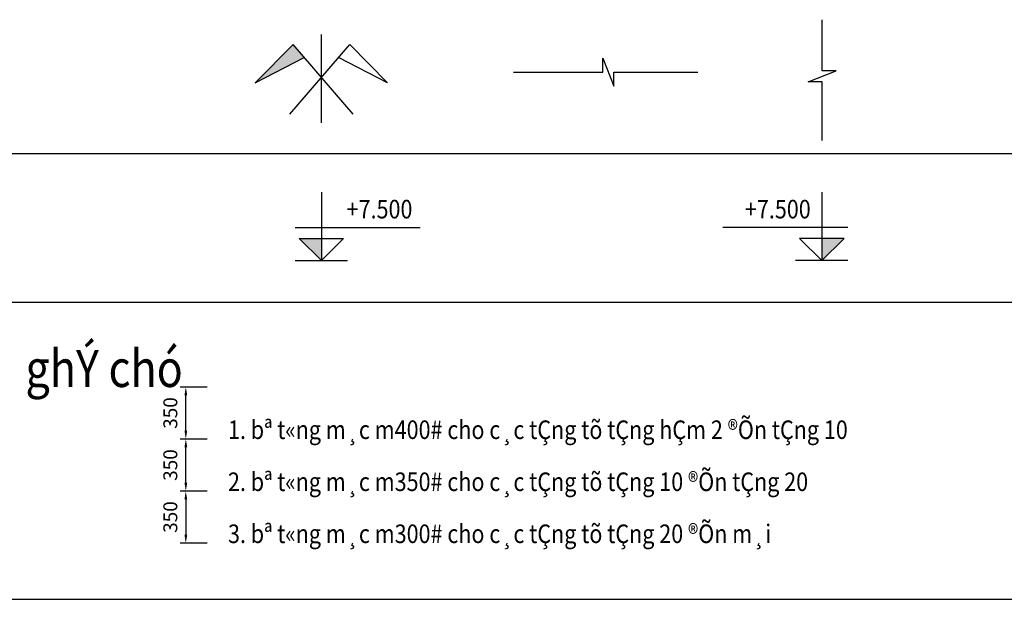
# Model space of a CAD drawing. Units: millimetres. Extents: x 3182256 to 4096272, y -2815809 to -2620154.
# Drawn here: x 3229993 to 3236613, y -2703092 to -2699192 of the extents above; entities that cross this region are included whole.
import ezdxf
from ezdxf.enums import TextEntityAlignment as Align

# ---------------------------------------------------------------- set-up
doc = ezdxf.new("R2010")
doc.units = ezdxf.units.MM
doc.header["$MEASUREMENT"] = 0
doc.layers.get('0').update_dxf_attribs({"linetype": 'CONTINUOUS', "lineweight": 0})
doc.layers.get('Defpoints').update_dxf_attribs({"color": 2, "linetype": 'CONTINUOUS'})
doc.layers.add('DIMENSION_LINE', color=1, linetype='CONTINUOUS')
for name, color, linetype, lineweight in [('SECTION_LINE', 7, 'CONTINUOUS', 25), ('TEXT_LINE 01', 2, 'CONTINUOUS', 25), ('TEXT_LINE 02', 4, 'CONTINUOUS', 50)]:
    doc.layers.add(name, color=color, linetype=linetype, lineweight=lineweight)
doc.styles.add('ARIAL', font='arial.ttf')
doc.styles.add('VNSIMPLI', font='vnsimli.shx', dxfattribs={"width": 0.85})
doc.dimstyles.new('Reference 1-50', dxfattribs={"dimscale": 37.5, "dimtxt": 2.5, "dimasz": 1.5, "dimexe": 1, "dimexo": 0, "dimgap": 1.5, "dimtad": 1, "dimdec": 0, "dimzin": 0, "dimdsep": 46, "dimtxsty": 'ARIAL', "dimcen": 0.09, "dimdle": 1, "dimclrd": 256, "dimclre": 256, "dimclrt": 2, "dimadec": 0, "dimazin": 0, "dimtfac": 1, "dimtdec": 0, "dimtix": 1, "dimtofl": 0, "dimtmove": 2, "dimatfit": 3, "dimldrblk": 'ARCHTICK', "dimfxl": 1, "dimtolj": 1, "dimtzin": 0, "dimarcsym": 0})

# ---------------------------------------------------------------- blocks, each defined once
blk = doc.blocks.new('*D166')
at = {"layer": 'Defpoints', "color": 0, "transparency": 16777216}
for p in [(3231109.5, -2702013.6), (3231252.1, -2702013.6), (3231252.1, -2702363.6)]:
    blk.add_point(p, dxfattribs=at)
at = {"layer": 'DIMENSION_LINE', "lineweight": -2, "transparency": 16777216}
for p, q in [((3231252.1, -2702013.6), (3231072, -2702013.6)), ((3231109.5, -2702307.4), (3231109.5, -2702069.9)), ((3231252.1, -2702363.6), (3231072, -2702363.6))]:
    blk.add_line(p, q, dxfattribs=at)
at = {"layer": 'DIMENSION_LINE', "transparency": 16777216}
for points in [[(3231100.2, -2702069.9), (3231118.9, -2702069.9), (3231109.5, -2702013.6)], [(3231100.2, -2702307.4), (3231118.9, -2702307.4), (3231109.5, -2702363.6)]]:
    blk.add_solid(points, dxfattribs=at)
at = {"layer": 'DIMENSION_LINE', "color": 2, "transparency": 16777216, "insert": (3231005.4, -2702188.6), "char_height": 93.75, "attachment_point": 5, "rotation": 90, "style": 'ARIAL'}
blk.add_mtext('\\A1;350', dxfattribs=at)
blk = doc.blocks.new('_ArchTick')
at = {"color": 0, "linetype": 'ByBlock', "const_width": 0.15}
blk.add_lwpolyline([(-0.5, -0.5), (0.5, 0.5)], dxfattribs=at)
blk = doc.blocks.new('*D167')
at = {"layer": 'Defpoints', "color": 0, "transparency": 16777216}
for p in [(3231252.1, -2702363.6), (3231109.5, -2702713.6), (3231252.1, -2702713.6)]:
    blk.add_point(p, dxfattribs=at)
at = {"layer": 'DIMENSION_LINE', "lineweight": -2, "transparency": 16777216}
for p, q in [((3231252.1, -2702363.6), (3231072, -2702363.6)), ((3231109.5, -2702419.9), (3231109.5, -2702657.4)), ((3231252.1, -2702713.6), (3231072, -2702713.6))]:
    blk.add_line(p, q, dxfattribs=at)
at = {"layer": 'DIMENSION_LINE', "transparency": 16777216}
for points in [[(3231100.2, -2702419.9), (3231118.9, -2702419.9), (3231109.5, -2702363.6)], [(3231100.2, -2702657.4), (3231118.9, -2702657.4), (3231109.5, -2702713.6)]]:
    blk.add_solid(points, dxfattribs=at)
at = {"layer": 'DIMENSION_LINE', "color": 2, "transparency": 16777216, "insert": (3231005.4, -2702538.6), "char_height": 93.75, "attachment_point": 5, "rotation": 90, "style": 'ARIAL'}
blk.add_mtext('\\A1;350', dxfattribs=at)
blk = doc.blocks.new('*D168')
at = {"layer": 'Defpoints', "color": 0, "transparency": 16777216}
for p in [(3231109.5, -2701663.6), (3231252.1, -2701663.6), (3231252.1, -2702013.6)]:
    blk.add_point(p, dxfattribs=at)
at = {"layer": 'DIMENSION_LINE', "lineweight": -2, "transparency": 16777216}
for p, q in [((3231252.1, -2701663.6), (3231072, -2701663.6)), ((3231109.5, -2701957.4), (3231109.5, -2701719.9)), ((3231252.1, -2702013.6), (3231072, -2702013.6))]:
    blk.add_line(p, q, dxfattribs=at)
at = {"layer": 'DIMENSION_LINE', "transparency": 16777216}
for points in [[(3231100.2, -2701719.9), (3231118.9, -2701719.9), (3231109.5, -2701663.6)], [(3231100.2, -2701957.4), (3231118.9, -2701957.4), (3231109.5, -2702013.6)]]:
    blk.add_solid(points, dxfattribs=at)
at = {"layer": 'DIMENSION_LINE', "color": 2, "transparency": 16777216, "insert": (3231005.4, -2701838.6), "char_height": 93.75, "attachment_point": 5, "rotation": 90, "style": 'ARIAL'}
blk.add_mtext('\\A1;350', dxfattribs=at)

msp = doc.modelspace()

# ---------------------------------------------------------------- hatches: boundary and pattern name
at = {"layer": 'DIMENSION_LINE'}
for points in [[(3231906.1, -2699446.72), (3231831.44, -2699359.8), (3231576.8, -2699616.14)], [(3231906.1, -2699446.72), (3231831.44, -2699359.8), (3231576.8, -2699616.14)], [(3231870.75, -2700664.36), (3232020.75, -2700664.36), (3232020.75, -2700811.7)], [(3235535.91, -2700664.36), (3235385.91, -2700664.36), (3235385.91, -2700811.7)]]:
    msp.add_hatch(color=256, dxfattribs=at).paths.add_polyline_path(points)

# ---------------------------------------------------------------- linework, layer by layer
for p, q in [((3232021.53, -2699885.44), (3232021.53, -2699291.9)), ((3232021.53, -2699885.44), (3232021.53, -2699291.9)), ((3231831.44, -2699359.8), (3231576.8, -2699616.14)), ((3231831.44, -2699359.8), (3231576.8, -2699616.14)), ((3231808.81, -2699828.81), (3232211.62, -2699359.8)), ((3231808.81, -2699828.81), (3232211.62, -2699359.8)), ((3232234.25, -2699828.81), (3231831.44, -2699359.8)), ((3232234.25, -2699828.81), (3231831.44, -2699359.8)), ((3232211.62, -2699359.8), (3232466.27, -2699616.14)), ((3232211.62, -2699359.8), (3232466.27, -2699616.14)), ((3231576.8, -2699616.14), (3231906.1, -2699446.72)), ((3231576.8, -2699616.14), (3231906.1, -2699446.72)), ((3232466.27, -2699616.14), (3232136.97, -2699446.72)), ((3232466.27, -2699616.14), (3232136.97, -2699446.72)), ((3232020.75, -2700352.54), (3232020.75, -2700811.7)), ((3235385.91, -2700352.54), (3235385.91, -2700811.7)), ((3231845.75, -2700589.36), (3232686.28, -2700589.36)), ((3235560.91, -2700589.36), (3234720.37, -2700589.36)), ((3231870.75, -2700664.36), (3232170.75, -2700664.36)), ((3232020.75, -2700811.7), (3231870.75, -2700664.36)), ((3232020.75, -2700811.7), (3232170.75, -2700664.36)), ((3235385.91, -2700811.7), (3235235.91, -2700664.36)), ((3235535.91, -2700664.36), (3235235.91, -2700664.36)), ((3235385.91, -2700811.7), (3235535.91, -2700664.36)), ((3231845.75, -2700811.7), (3232197.31, -2700811.7)), ((3235560.91, -2700811.7), (3235209.35, -2700811.7))]:
    msp.add_line(p, q, dxfattribs=at)
for points in [[(3235388.58, -2700004.02), (3235388.58, -2699611.38), (3235294.58, -2699611.38), (3235482.58, -2699536.38), (3235388.58, -2699536.38), (3235388.58, -2699192.15)], [(3233311.76, -2699544.61), (3233912.87, -2699544.61), (3233912.87, -2699450.61), (3233987.87, -2699638.61), (3233987.87, -2699544.61), (3234552.22, -2699544.61)]]:
    msp.add_lwpolyline(points, dxfattribs=at)
at = {"layer": 'SECTION_LINE'}
for p, q in [((3223438.77, -2700092.11), (3242438.77, -2700092.11)), ((3223438.77, -2701092.11), (3242438.77, -2701092.11)), ((3223438.77, -2703092.11), (3242438.77, -2703092.11))]:
    msp.add_line(p, q, dxfattribs=at)

# ---------------------------------------------------------------- texts
at = {"layer": 'TEXT_LINE 01', "style": 'VNSIMPLI', "width": 0.85}
for p in [(3232633.35, -2700529.43), (3235311.4, -2700529.43)]:
    msp.add_text('+7.500', height=125, dxfattribs=at).set_placement(p, align=Align.RIGHT)
for s, p in [('1. bª t«ng m¸c m400# cho c¸c tÇng tõ tÇng hÇm 2 ®Õn tÇng 10', (3231393.08, -2702013.64)), ('2. bª t«ng m¸c m350# cho c¸c tÇng tõ tÇng 10 ®Õn tÇng 20', (3231393.08, -2702363.64)), ('3. bª t«ng m¸c m300# cho c¸c tÇng tõ tÇng 20 ®Õn m¸i', (3231393.08, -2702713.64))]:
    msp.add_text(s, height=125, dxfattribs=at).set_placement(p)
at = {"layer": 'TEXT_LINE 02', "style": 'VNSIMPLI', "width": 0.85}
msp.add_text('ghÝ chó', height=250, dxfattribs=at).set_placement((3230031.56, -2701663.64))

# ---------------------------------------------------------------- dimensions: what is measured, and where the dimension line sits
at = {"layer": 'DIMENSION_LINE'}
for base, p1, p2, picture, middle in [((3231109.54, -2701663.64), (3231252.07, -2702013.64), (3231252.07, -2701663.64), '*D168', (3231005.4, -2701838.64)), ((3231109.54, -2702013.64), (3231252.07, -2702363.64), (3231252.07, -2702013.64), '*D166', (3231005.4, -2702188.64)), ((3231109.54, -2702713.64), (3231252.07, -2702363.64), (3231252.07, -2702713.64), '*D167', (3231005.4, -2702538.64))]:
    dim = msp.add_linear_dim(base=base, p1=p1, p2=p2, angle=90, dimstyle='Reference 1-50', dxfattribs=at)
    dim.commit()
    dim.dimension.update_dxf_attribs({"geometry": picture, "text_midpoint": middle})

doc.saveas('drawing.dxf')
